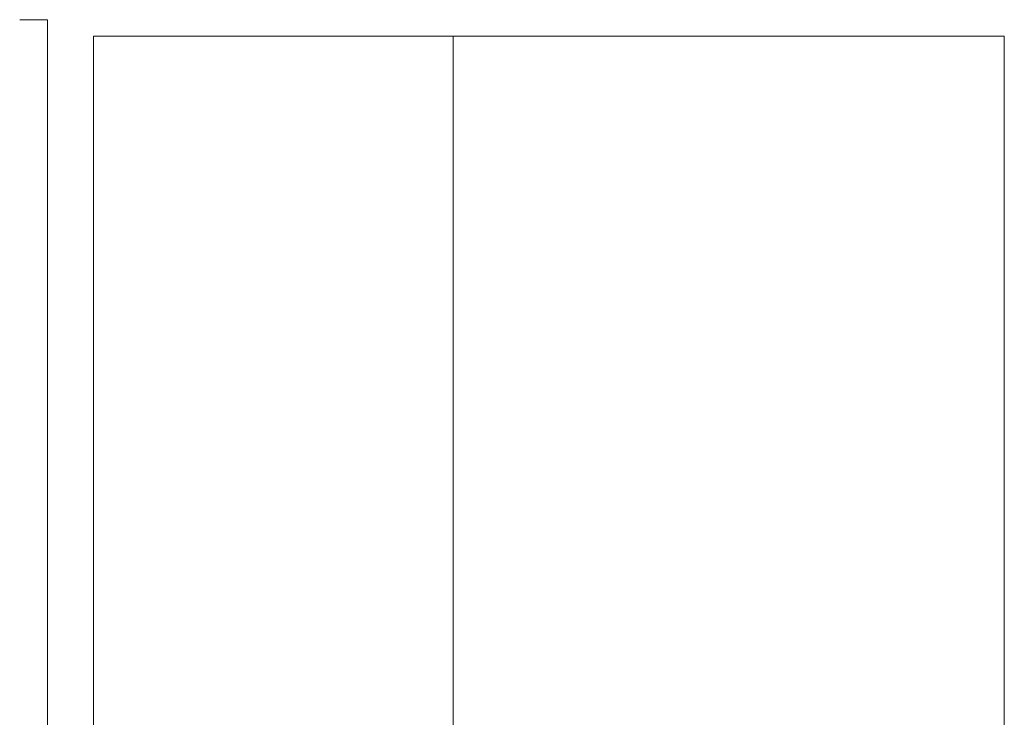
# Model space of a CAD drawing. Units: inches. Extents: x 133 to 373, y 23 to 258.
# Drawn here: x 182 to 184, y 188 to 190 of the extents above; entities that cross this region are included whole.
import ezdxf

# ---------------------------------------------------------------- set-up
doc = ezdxf.new("R2010")
doc.units = ezdxf.units.IN
doc.header["$MEASUREMENT"] = 0
doc.layers.add('1', color=7, linetype='Continuous')

msp = doc.modelspace()

# ---------------------------------------------------------------- linework, layer by layer
at = {"layer": '1', "color": 163, "linetype": 'Continuous', "lineweight": 18}
msp.add_line((181.9309, 189.8278), (181.9309, 100.6664), dxfattribs=at)
at = {"layer": '1', "color": 3, "linetype": 'Continuous', "lineweight": 18}
for p, q in [((182.0412, 189.7884), (182.0412, 101.0798)), ((182.8483, 189.7884), (182.1002, 189.7884)), ((182.9073, 189.7884), (182.9073, 101.0798)), ((184.2329, 187.6259), (184.2329, 189.7884))]:
    msp.add_line(p, q, dxfattribs=at)
at = {"layer": '1', "color": 163, "linetype": 'Continuous', "lineweight": 18}
msp.add_open_spline([(181.864, 189.8278), (181.9309, 189.8278)], degree=1, dxfattribs=at)
at = {"layer": '1', "color": 3, "linetype": 'Continuous', "lineweight": 18}
for points in [[(182.1002, 189.7884), (182.0412, 189.7884)], [(182.9073, 189.7884), (182.8482, 189.7884)], [(182.9081, 189.7884), (182.9073, 189.7884)]]:
    msp.add_open_spline(points, degree=1, dxfattribs=at)
msp.add_open_spline([(184.2329, 189.7884), (184.0849, 189.7884), (183.9001, 189.7884), (183.3111, 189.7884), (182.9081, 189.7884)], degree=1, knots=[0, 0, 0.111744, 0.251204, 0.695803, 1, 1], dxfattribs=at)

doc.saveas('drawing.dxf')
